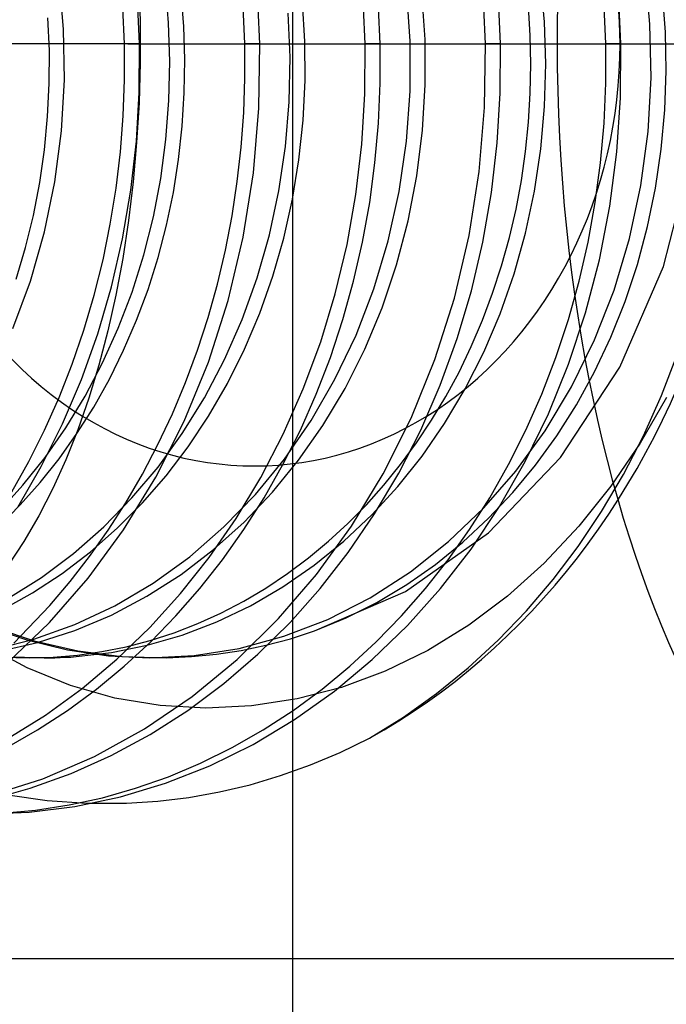
# Model space of a CAD drawing. Units: millimetres. Extents: x -47 to 43, y -29 to 79.
# Drawn here: x -12 to -8, y -20 to -15 of the extents above; entities that cross this region are included whole.
import ezdxf

# ---------------------------------------------------------------- set-up
doc = ezdxf.new("R2010")
doc.units = ezdxf.units.MM
doc.layers.add('MAIN-2', color=7, linetype='Continuous')

msp = doc.modelspace()

# ---------------------------------------------------------------- linework, layer by layer
at = {"layer": 'MAIN-2'}
for p, q in [((-10.332, 4.6446), (-10.332, -21.8554)), ((-11.5202, -14.9293), (-11.5432, -14.6652)), ((-9.0223, -14.8914), (-9.0425, -14.6713)), ((-8.4747, -14.9036), (-8.5017, -14.624)), ((-11.1294, -14.6858), (-11.1229, -14.8945)), ((-10.9751, -14.8967), (-10.9928, -14.6947)), ((-10.8959, -14.9162), (-10.9093, -14.7439)), ((-9.7207, -14.9919), (-9.7386, -14.7325)), ((-9.6429, -14.9837), (-9.6589, -14.7487)), ((-8.3945, -14.9448), (-8.4095, -14.7426)), ((-11.2047, -15.0054), (-11.2129, -14.8191)), ((-11.1265, -15.0054), (-11.1351, -14.8133)), ((-10.5797, -15.0054), (-10.5882, -14.8133)), ((-10.5015, -15.0054), (-10.5097, -14.8191)), ((-10.2676, -14.9927), (-10.2801, -14.7885)), ((-9.9547, -15.0054), (-9.9629, -14.8191)), ((-9.8765, -15.0054), (-9.8847, -14.8191)), ((-9.3297, -15.0054), (-9.3379, -14.8191)), ((-9.2515, -15.0054), (-9.2601, -14.8133)), ((-9.0969, -14.9616), (-9.1062, -14.8115)), ((-8.7047, -15.0054), (-8.7132, -14.8133)), ((-8.6265, -15.0054), (-8.6351, -14.8133)), ((-11.5944, -15.0411), (-11.6018, -14.8709)), ((-10.3439, -15.0757), (-10.3535, -14.8458)), ((-11.1229, -14.8945), (-11.1227, -15.1043)), ((-10.9687, -15.0974), (-10.9751, -14.8967)), ((-10.8906, -15.0874), (-10.8959, -14.9162)), ((-9.0155, -15.1101), (-9.0223, -14.8914)), ((-8.4692, -15.1815), (-8.4747, -14.9036)), ((-11.5163, -15.1921), (-11.5202, -14.9293)), ((-9.0937, -15.1112), (-9.0969, -14.9616)), ((-8.3907, -15.1461), (-8.3945, -14.9448)), ((-11.1866, -15.0054), (-12.4264, -15.0054)), ((-11.204, -15.1917), (-11.2047, -15.0054)), ((-11.1265, -15.0054), (-11.2047, -15.0054)), ((-11.1866, -15.0054), (-8.6299, -15.0054)), ((-11.1274, -15.2575), (-11.1265, -15.0054)), ((-10.5789, -15.1832), (-10.5797, -15.0054)), ((-10.5015, -15.0054), (-10.5797, -15.0054)), ((-10.5056, -15.3392), (-10.5015, -15.0054)), ((-10.2664, -15.1968), (-10.2676, -14.9927)), ((-9.9558, -15.2649), (-9.9547, -15.0054)), ((-9.8765, -15.0054), (-9.9547, -15.0054)), ((-9.8762, -15.2104), (-9.8765, -15.0054)), ((-9.7211, -15.251), (-9.7207, -14.9919)), ((-9.6419, -15.2183), (-9.6429, -14.9837)), ((-9.3336, -15.3363), (-9.3297, -15.0054)), ((-9.2515, -15.0054), (-9.3297, -15.0054)), ((-9.2525, -15.2619), (-9.2515, -15.0054)), ((-8.7043, -15.2104), (-8.7047, -15.0054)), ((-8.6265, -15.0054), (-8.7047, -15.0054)), ((-8.6299, -15.0054), (-8.2064, -15.0054)), ((-8.6283, -15.2853), (-8.6265, -15.0054)), ((-11.5949, -15.2118), (-11.5944, -15.0411)), ((-10.3486, -15.3067), (-10.3439, -15.0757)), ((-11.1227, -15.1043), (-11.1287, -15.3124)), ((-10.9732, -15.2993), (-10.9687, -15.0974)), ((-10.8933, -15.2596), (-10.8906, -15.0874)), ((-9.0965, -15.2617), (-9.0937, -15.1112)), ((-9.0217, -15.3302), (-9.0155, -15.1101)), ((-8.4848, -15.4616), (-8.4692, -15.1815)), ((-8.3979, -15.3488), (-8.3907, -15.1461)), ((-11.6033, -15.3834), (-11.5949, -15.2118)), ((-11.5312, -15.4569), (-11.5163, -15.1921)), ((-11.2108, -15.3791), (-11.204, -15.1917)), ((-10.5849, -15.3621), (-10.5789, -15.1832)), ((-10.2766, -15.4022), (-10.2664, -15.1968)), ((-9.885, -15.4167), (-9.8762, -15.2104)), ((-9.656, -15.4546), (-9.6419, -15.2183)), ((-8.7131, -15.4167), (-8.7043, -15.2104)), ((-11.1421, -15.5112), (-11.1274, -15.2575)), ((-10.9041, -15.4325), (-10.8933, -15.2596)), ((-9.9715, -15.5262), (-9.9558, -15.2649)), ((-9.7399, -15.5118), (-9.7211, -15.251)), ((-9.2679, -15.52), (-9.2525, -15.2619)), ((-9.1056, -15.4127), (-9.0965, -15.2617)), ((-11.1287, -15.3124), (-11.1409, -15.5183)), ((-10.9888, -15.502), (-10.9732, -15.2993)), ((-10.3679, -15.5387), (-10.3486, -15.3067)), ((-9.0412, -15.5509), (-9.0217, -15.3302)), ((-8.6472, -15.567), (-8.6283, -15.2853)), ((-11.6198, -15.5552), (-11.6033, -15.3834)), ((-11.2254, -15.567), (-11.2108, -15.3791)), ((-10.5979, -15.5414), (-10.5849, -15.3621)), ((-10.5341, -15.6751), (-10.5056, -15.3392)), ((-9.3615, -15.6692), (-9.3336, -15.3363)), ((-8.4163, -15.552), (-8.3979, -15.3488)), ((-10.9231, -15.6054), (-10.9041, -15.4325)), ((-10.2984, -15.6078), (-10.2766, -15.4022)), ((-9.9031, -15.6234), (-9.885, -15.4167)), ((-9.1209, -15.5638), (-9.1056, -15.4127)), ((-8.7312, -15.6234), (-8.7131, -15.4167)), ((-11.5655, -15.7213), (-11.5312, -15.4569)), ((-9.6855, -15.6905), (-9.656, -15.4546)), ((-8.522, -15.7411), (-8.4848, -15.4616)), ((-11.171, -15.7651), (-11.1421, -15.5112)), ((-11.1409, -15.5183), (-11.1591, -15.7222)), ((-11.0158, -15.7041), (-10.9888, -15.502)), ((-10.4021, -15.7697), (-10.3679, -15.5387)), ((-10.0023, -15.7874), (-9.9715, -15.5262)), ((-9.7774, -15.7717), (-9.7399, -15.5118)), ((-9.2979, -15.7782), (-9.2679, -15.52)), ((-11.6445, -15.7263), (-11.6198, -15.5552)), ((-11.2477, -15.7548), (-11.2254, -15.567)), ((-10.618, -15.7208), (-10.5979, -15.5414)), ((-9.1425, -15.7144), (-9.1209, -15.5638)), ((-9.0741, -15.7707), (-9.0412, -15.5509)), ((-8.6836, -15.8485), (-8.6472, -15.567)), ((-8.4462, -15.7544), (-8.4163, -15.552)), ((-10.9503, -15.7774), (-10.9231, -15.6054)), ((-10.3319, -15.8121), (-10.2984, -15.6078)), ((-9.9306, -15.8297), (-9.9031, -15.6234)), ((-8.7588, -15.8297), (-8.7312, -15.6234)), ((-8.4036, -16.1612), (-8.2598, -15.5939)), ((-10.5875, -16.0093), (-10.5341, -15.6751)), ((-9.7305, -15.9242), (-9.6855, -15.6905)), ((-9.4139, -16.0006), (-9.3615, -15.6692)), ((-11.6773, -15.8961), (-11.6445, -15.7263)), ((-11.6192, -15.9825), (-11.5655, -15.7213)), ((-11.1591, -15.7222), (-11.1834, -15.9232)), ((-11.0542, -15.9045), (-11.0158, -15.7041)), ((-10.6452, -15.8995), (-10.618, -15.7208)), ((-9.1704, -15.8639), (-9.1425, -15.7144)), ((-8.581, -16.0168), (-8.522, -15.7411)), ((-11.2778, -15.9418), (-11.2477, -15.7548)), ((-11.2141, -16.0174), (-11.171, -15.7651)), ((-10.9859, -15.9478), (-10.9503, -15.7774)), ((-10.4512, -15.9978), (-10.4021, -15.7697)), ((-10.0483, -16.0469), (-10.0023, -15.7874)), ((-9.8338, -16.0278), (-9.7774, -15.7717)), ((-9.3426, -16.0348), (-9.2979, -15.7782)), ((-9.1206, -15.9878), (-9.0741, -15.7707)), ((-8.4875, -15.9546), (-8.4462, -15.7544)), ((-10.3771, -16.0138), (-10.3319, -15.8121)), ((-9.9676, -16.0348), (-9.9306, -15.8297)), ((-8.7958, -16.0348), (-8.7588, -15.8297)), ((-11.7183, -16.0637), (-11.6773, -15.8961)), ((-9.2047, -16.0118), (-9.1704, -15.8639)), ((-8.7376, -16.1274), (-8.6836, -15.8485)), ((-11.3157, -16.1274), (-11.2778, -15.9418)), ((-11.1834, -15.9232), (-11.2135, -16.1198)), ((-11.1039, -16.1017), (-11.0542, -15.9045)), ((-11.0297, -16.1157), (-10.9859, -15.9478)), ((-10.6796, -16.077), (-10.6452, -15.8995)), ((-9.7908, -16.1534), (-9.7305, -15.9242)), ((-11.6922, -16.2374), (-11.6192, -15.9825)), ((-10.515, -16.2209), (-10.4512, -15.9978)), ((-9.4908, -16.3268), (-9.4139, -16.0006)), ((-9.1803, -16.2006), (-9.1206, -15.9878)), ((-8.5402, -16.1513), (-8.4875, -15.9546)), ((-11.2715, -16.2666), (-11.2141, -16.0174)), ((-10.6658, -16.3381), (-10.5875, -16.0093)), ((-10.4338, -16.2117), (-10.3771, -16.0138)), ((-10.1093, -16.3029), (-10.0483, -16.0469)), ((-10.0141, -16.2377), (-9.9676, -16.0348)), ((-9.9087, -16.2774), (-9.8338, -16.0278)), ((-9.4021, -16.288), (-9.3426, -16.0348)), ((-9.2452, -16.1577), (-9.2047, -16.0118)), ((-8.8422, -16.2377), (-8.7958, -16.0348)), ((-8.6613, -16.285), (-8.581, -16.0168)), ((-11.7673, -16.2283), (-11.7183, -16.0637)), ((-11.1646, -16.2945), (-11.1039, -16.1017)), ((-10.7211, -16.2527), (-10.6796, -16.077)), ((-11.3614, -16.3108), (-11.3157, -16.1274)), ((-11.2135, -16.1198), (-11.2493, -16.3107)), ((-11.0816, -16.2803), (-11.0297, -16.1157)), ((-9.8661, -16.3762), (-9.7908, -16.1534)), ((-8.809, -16.4015), (-8.7376, -16.1274)), ((-8.6039, -16.3433), (-8.5402, -16.1513)), ((-9.2918, -16.3008), (-9.2452, -16.1577)), ((-9.253, -16.4074), (-9.1803, -16.2006)), ((-8.6317, -16.6849), (-8.4036, -16.1612)), ((-11.7836, -16.4834), (-11.6922, -16.2374)), ((-10.7695, -16.4262), (-10.7211, -16.2527)), ((-10.593, -16.4374), (-10.515, -16.2209)), ((-10.5018, -16.4042), (-10.4338, -16.2117)), ((-10.0698, -16.4376), (-10.0141, -16.2377)), ((-8.898, -16.4376), (-8.8422, -16.2377)), ((-11.3429, -16.511), (-11.2715, -16.2666)), ((-11.2361, -16.4817), (-11.1646, -16.2945)), ((-11.1412, -16.4409), (-11.0816, -16.2803)), ((-10.1851, -16.5536), (-10.1093, -16.3029)), ((-10.0014, -16.518), (-9.9087, -16.2774)), ((-9.4762, -16.5361), (-9.4021, -16.288)), ((-9.3444, -16.4409), (-9.2918, -16.3008)), ((-8.7622, -16.5427), (-8.6613, -16.285)), ((-11.4148, -16.4915), (-11.3614, -16.3108)), ((-11.2493, -16.3107), (-11.2905, -16.4952)), ((-10.7685, -16.6578), (-10.6658, -16.3381)), ((-9.5916, -16.6441), (-9.4908, -16.3268)), ((-8.6782, -16.5294), (-8.6039, -16.3433)), ((-10.5804, -16.5903), (-10.5018, -16.4042)), ((-9.9556, -16.5906), (-9.8661, -16.3762)), ((-9.3381, -16.6067), (-9.253, -16.4074)), ((-8.8975, -16.6687), (-8.809, -16.4015)), ((-11.2084, -16.5967), (-11.1412, -16.4409)), ((-10.8249, -16.5967), (-10.7695, -16.4262)), ((-10.6845, -16.6453), (-10.593, -16.4374)), ((-10.1347, -16.6336), (-10.0698, -16.4376)), ((-9.4026, -16.5773), (-9.3444, -16.4409)), ((-8.9629, -16.6336), (-8.898, -16.4376)), ((-11.4756, -16.6687), (-11.4148, -16.4915)), ((-11.428, -16.7491), (-11.3429, -16.511)), ((-11.2905, -16.4952), (-11.3373, -16.6738)), ((-11.3177, -16.6622), (-11.2361, -16.4817)), ((-10.2753, -16.7972), (-10.1851, -16.5536)), ((-10.1108, -16.7469), (-10.0014, -16.518)), ((-9.5642, -16.7775), (-9.4762, -16.5361)), ((-8.8821, -16.7867), (-8.7622, -16.5427)), ((-8.7626, -16.7083), (-8.6782, -16.5294)), ((-11.2827, -16.7471), (-11.2084, -16.5967)), ((-10.8869, -16.7638), (-10.8249, -16.5967)), ((-10.6692, -16.7687), (-10.5804, -16.5903)), ((-10.0585, -16.795), (-9.9556, -16.5906)), ((-9.4664, -16.7096), (-9.4026, -16.5773)), ((-9.4347, -16.7971), (-9.3381, -16.6067)), ((-11.4089, -16.8347), (-11.3177, -16.6622)), ((-10.8944, -16.9648), (-10.7685, -16.6578)), ((-10.7886, -16.843), (-10.6845, -16.6453)), ((-10.2085, -16.8248), (-10.1347, -16.6336)), ((-9.7154, -16.9491), (-9.5916, -16.6441)), ((-9.0366, -16.8248), (-8.9629, -16.6336)), ((-8.4144, -16.8315), (-8.3314, -16.6153)), ((-11.5437, -16.842), (-11.4756, -16.6687)), ((-11.3373, -16.6738), (-11.3894, -16.8457)), ((-9.5354, -16.8374), (-9.4664, -16.7096)), ((-9.0023, -16.9269), (-8.8975, -16.6687)), ((-8.9394, -17.1531), (-8.6317, -16.6849)), ((-8.8565, -16.8791), (-8.7626, -16.7083)), ((-11.5261, -16.9794), (-11.428, -16.7491)), ((-11.3638, -16.8914), (-11.2827, -16.7471)), ((-10.9555, -16.927), (-10.8869, -16.7638)), ((-10.2353, -16.962), (-10.1108, -16.7469)), ((-10.7674, -16.9384), (-10.6692, -16.7687)), ((-10.3792, -17.0323), (-10.2753, -16.7972)), ((-10.1736, -16.9876), (-10.0585, -16.795)), ((-9.6657, -17.0106), (-9.5642, -16.7775)), ((-9.5419, -16.9773), (-9.4347, -16.7971)), ((-9.0193, -17.0144), (-8.8821, -16.7867)), ((-11.6189, -17.0106), (-11.5437, -16.842)), ((-11.5089, -16.9985), (-11.4089, -16.8347)), ((-11.3894, -16.8457), (-11.4466, -17.0099)), ((-10.9042, -17.0292), (-10.7886, -16.843)), ((-10.2907, -17.0106), (-10.2085, -16.8248)), ((-9.6092, -16.9603), (-9.5354, -16.8374)), ((-9.1188, -17.0106), (-9.0366, -16.8248)), ((-8.389, -16.8418), (-8.5253, -17.0781)), ((-8.5082, -17.0407), (-8.4144, -16.8315)), ((-11.451, -17.0291), (-11.3638, -16.8914)), ((-8.9589, -17.0409), (-8.8565, -16.8791)), ((-11.042, -17.2558), (-10.8944, -16.9648)), ((-11.0303, -17.0857), (-10.9555, -16.927)), ((-10.8741, -17.0985), (-10.7674, -16.9384)), ((-10.3735, -17.1616), (-10.2353, -16.962)), ((-9.8605, -17.2385), (-9.7154, -16.9491)), ((-9.6876, -17.0779), (-9.6092, -16.9603)), ((-9.1225, -17.1741), (-9.0023, -16.9269)), ((-11.7007, -17.1742), (-11.6189, -17.0106)), ((-11.6366, -17.2004), (-11.5261, -16.9794)), ((-11.6168, -17.1528), (-11.5089, -16.9985)), ((-11.4466, -17.0099), (-11.5087, -17.1662)), ((-10.3811, -17.1902), (-10.2907, -17.0106)), ((-10.2997, -17.1674), (-10.1736, -16.9876)), ((-9.7798, -17.234), (-9.6657, -17.0106)), ((-9.6588, -17.1462), (-9.5419, -16.9773)), ((-9.2092, -17.1902), (-9.1188, -17.0106)), ((-9.1715, -17.2236), (-9.0193, -17.0144)), ((-11.5439, -17.1597), (-11.451, -17.0291)), ((-11.03, -17.2027), (-10.9042, -17.0292)), ((-10.4959, -17.2573), (-10.3792, -17.0323)), ((-9.0692, -17.1928), (-8.9589, -17.0409)), ((-8.6122, -17.2417), (-8.5082, -17.0407)), ((-11.111, -17.2395), (-11.0303, -17.0857)), ((-10.9884, -17.2484), (-10.8741, -17.0985)), ((-9.7702, -17.1901), (-9.6876, -17.0779)), ((-8.5253, -17.0781), (-8.6776, -17.3017)), ((-11.7888, -17.332), (-11.7007, -17.1742)), ((-11.732, -17.2968), (-11.6168, -17.1528)), ((-11.642, -17.2829), (-11.5439, -17.1597)), ((-11.5087, -17.1662), (-11.5759, -17.3149)), ((-10.5237, -17.3448), (-10.3735, -17.1616)), ((-10.4356, -17.3335), (-10.2997, -17.1674)), ((-9.7842, -17.3032), (-9.6588, -17.1462)), ((-9.3133, -17.5447), (-8.9394, -17.1531)), ((-9.257, -17.4086), (-9.1225, -17.1741)), ((-11.7585, -17.411), (-11.6366, -17.2004)), ((-11.1655, -17.3634), (-11.03, -17.2027)), ((-10.479, -17.3628), (-10.3811, -17.1902)), ((-9.8567, -17.2966), (-9.7702, -17.1901)), ((-9.3383, -17.4148), (-9.1715, -17.2236)), ((-9.3071, -17.3628), (-9.2092, -17.1902)), ((-9.1867, -17.3347), (-9.0692, -17.1928)), ((-11.2091, -17.5281), (-11.042, -17.2558)), ((-11.1974, -17.388), (-11.111, -17.2395)), ((-11.1106, -17.3887), (-10.9884, -17.2484)), ((-10.6245, -17.4708), (-10.4959, -17.2573)), ((-10.0249, -17.5097), (-9.8605, -17.2385)), ((-9.9056, -17.4463), (-9.7798, -17.234)), ((-8.7258, -17.4338), (-8.6122, -17.2417)), ((-11.8553, -17.4325), (-11.732, -17.2968)), ((-11.746, -17.3999), (-11.642, -17.2829)), ((-11.5759, -17.3149), (-11.6486, -17.4562)), ((-9.9479, -17.3985), (-9.8567, -17.2966)), ((-9.9195, -17.4502), (-9.7842, -17.3032)), ((-8.6776, -17.3017), (-8.8444, -17.5104)), ((-11.3121, -17.5134), (-11.1655, -17.3634)), ((-10.6879, -17.5142), (-10.5237, -17.3448)), ((-10.584, -17.528), (-10.479, -17.3628)), ((-10.583, -17.4885), (-10.4356, -17.3335)), ((-9.4122, -17.528), (-9.3071, -17.3628)), ((-9.3127, -17.4685), (-9.1867, -17.3347)), ((-11.8563, -17.5109), (-11.746, -17.3999)), ((-11.289, -17.5307), (-11.1974, -17.388)), ((-11.2416, -17.5207), (-11.1106, -17.3887)), ((-10.0437, -17.4959), (-9.9479, -17.3985)), ((-9.5211, -17.5899), (-9.3383, -17.4148)), ((-9.4043, -17.6289), (-9.257, -17.4086)), ((-11.6486, -17.4562), (-11.7268, -17.59)), ((-10.7638, -17.6718), (-10.6245, -17.4708)), ((-10.0645, -17.5869), (-9.9195, -17.4502)), ((-10.0421, -17.6466), (-9.9056, -17.4463)), ((-9.447, -17.5935), (-9.3127, -17.4685)), ((-8.8481, -17.6159), (-8.7258, -17.4338)), ((-11.4692, -17.6515), (-11.3121, -17.5134)), ((-11.3934, -17.7791), (-11.2091, -17.5281)), ((-11.3856, -17.6675), (-11.289, -17.5307)), ((-11.3808, -17.6431), (-11.2416, -17.5207)), ((-10.8653, -17.6684), (-10.6879, -17.5142)), ((-10.7414, -17.6312), (-10.583, -17.4885)), ((-10.6956, -17.6851), (-10.584, -17.528)), ((-10.2065, -17.7602), (-10.0249, -17.5097)), ((-10.1441, -17.5882), (-10.0437, -17.4959)), ((-9.5237, -17.6851), (-9.4122, -17.528)), ((-8.8444, -17.5104), (-9.0238, -17.7013)), ((-9.7447, -17.8494), (-9.3133, -17.5447)), ((-11.7268, -17.59), (-11.81, -17.7155)), ((-10.9099, -17.7602), (-10.7414, -17.6312)), ((-10.2488, -17.6751), (-10.1441, -17.5882)), ((-10.2187, -17.7121), (-10.0645, -17.5869)), ((-9.7185, -17.7463), (-9.5211, -17.5899)), ((-9.589, -17.7085), (-9.447, -17.5935)), ((-9.563, -17.8338), (-9.4043, -17.6289)), ((-8.9783, -17.7875), (-8.8481, -17.6159)), ((-11.6358, -17.776), (-11.4692, -17.6515)), ((-11.5276, -17.755), (-11.3808, -17.6431)), ((-11.4866, -17.7978), (-11.3856, -17.6675)), ((-11.0546, -17.8054), (-10.8653, -17.6684)), ((-10.9127, -17.8594), (-10.7638, -17.6718)), ((-10.813, -17.8338), (-10.6956, -17.6851)), ((-10.3574, -17.7562), (-10.2488, -17.6751)), ((-10.188, -17.8338), (-10.0421, -17.6466)), ((-9.6411, -17.8338), (-9.5237, -17.6851)), ((-10.3809, -17.8244), (-10.2187, -17.7121)), ((-9.7379, -17.8128), (-9.589, -17.7085)), ((-9.0238, -17.7013), (-9.2145, -17.8728)), ((-11.8107, -17.8858), (-11.6358, -17.776)), ((-11.6811, -17.8555), (-11.5276, -17.755)), ((-11.5941, -18.0094), (-11.3934, -17.7791)), ((-11.0872, -17.874), (-10.9099, -17.7602)), ((-10.4696, -17.8311), (-10.3574, -17.7562)), ((-10.4039, -17.99), (-10.2065, -17.7602)), ((-9.9285, -17.8816), (-9.7185, -17.7463)), ((-9.1162, -17.949), (-8.9783, -17.7875)), ((-11.5921, -17.9222), (-11.4866, -17.7978)), ((-11.2539, -17.9233), (-11.0546, -17.8054)), ((-10.9369, -17.975), (-10.813, -17.8338)), ((-10.585, -17.8994), (-10.4696, -17.8311)), ((-10.5502, -17.9229), (-10.3809, -17.8244)), ((-10.3439, -18.0093), (-10.188, -17.8338)), ((-9.8927, -17.9054), (-9.7379, -17.8128)), ((-9.765, -17.975), (-9.6411, -17.8338)), ((-9.7337, -18.0248), (-9.563, -17.8338)), ((-11.8403, -17.9437), (-11.6811, -17.8555)), ((-11.2717, -17.9714), (-11.0872, -17.874)), ((-11.0722, -18.0355), (-10.9127, -17.8594)), ((-10.2167, -18.0534), (-9.7447, -17.8494)), ((-10.1486, -17.9938), (-9.9285, -17.8816)), ((-9.2145, -17.8728), (-9.4164, -18.0242)), ((-11.779, -18.1173), (-11.5921, -17.9222)), ((-11.4612, -18.0207), (-11.2539, -17.9233)), ((-10.7251, -18.0068), (-10.5502, -17.9229)), ((-10.7033, -17.961), (-10.585, -17.8994)), ((-10.0527, -17.9858), (-9.8927, -17.9054)), ((-11.4621, -18.0517), (-11.2717, -17.9714)), ((-11.0679, -18.1096), (-10.9369, -17.975)), ((-10.824, -18.0156), (-10.7033, -17.961)), ((-10.6196, -18.2019), (-10.4039, -17.99)), ((-10.3761, -18.0816), (-10.1486, -17.9938)), ((-10.2167, -18.0534), (-10.0527, -17.9858)), ((-9.8961, -18.1096), (-9.765, -17.975)), ((-9.2632, -18.1019), (-9.1162, -17.949)), ((-11.9209, -18.028), (-11.7121, -18.1008)), ((-11.8936, -18.0321), (-11.6725, -18.105)), ((-11.8133, -18.2214), (-11.5941, -18.0094)), ((-11.6742, -18.0968), (-11.4612, -18.0207)), ((-11.243, -18.2005), (-11.0722, -18.0355)), ((-10.9467, -18.0631), (-10.824, -18.0156)), ((-10.9045, -18.0755), (-10.7251, -18.0068)), ((-10.511, -18.1742), (-10.3439, -18.0093)), ((-9.9176, -18.2029), (-9.7337, -18.0248)), ((-9.4164, -18.0242), (-9.6293, -18.1547)), ((-11.6564, -18.1141), (-11.4621, -18.0517)), ((-11.0869, -18.1285), (-10.9045, -18.0755)), ((-11.0709, -18.1032), (-10.9467, -18.0631)), ((-10.6083, -18.1442), (-10.3761, -18.0816)), ((-10.4693, -18.1278), (-10.3422, -18.0941)), ((-10.3422, -18.0941), (-10.2167, -18.0534)), ((-11.7101, -18.2459), (-11.9248, -18.129)), ((-11.8908, -18.1509), (-11.6742, -18.0968)), ((-11.8532, -18.1585), (-11.6564, -18.1141)), ((-11.7121, -18.1008), (-11.5002, -18.1526)), ((-11.6725, -18.105), (-11.4472, -18.1563)), ((-11.3222, -18.1613), (-11.1962, -18.1359)), ((-11.2709, -18.1657), (-11.0869, -18.1285)), ((-11.2058, -18.2368), (-11.0679, -18.1096)), ((-11.1962, -18.1359), (-11.0709, -18.1032)), ((-10.8423, -18.1813), (-10.6083, -18.1442)), ((-10.5975, -18.1546), (-10.4693, -18.1278)), ((-10.0339, -18.2368), (-9.8961, -18.1096)), ((-9.419, -18.2456), (-9.2632, -18.1019)), ((-11.8377, -18.1892), (-11.6996, -18.1935)), ((-11.7737, -18.1883), (-11.6219, -18.1935)), ((-11.6996, -18.1935), (-11.5743, -18.19)), ((-11.6899, -18.1935), (-11.6996, -18.1935)), ((-11.6802, -18.1935), (-11.6899, -18.1935)), ((-11.6704, -18.1935), (-11.6802, -18.1935)), ((-11.6607, -18.1935), (-11.6704, -18.1935)), ((-11.651, -18.1935), (-11.6607, -18.1935)), ((-11.6413, -18.1935), (-11.651, -18.1935)), ((-11.6316, -18.1935), (-11.6413, -18.1935)), ((-11.6219, -18.1935), (-11.6316, -18.1935)), ((-11.6219, -18.1935), (-11.5942, -18.1933)), ((-11.5942, -18.1933), (-11.5665, -18.1928)), ((-11.5743, -18.19), (-11.4484, -18.1793)), ((-11.5665, -18.1928), (-11.5387, -18.1919)), ((-11.5387, -18.1919), (-11.5109, -18.1907)), ((-11.5109, -18.1907), (-11.483, -18.1892)), ((-11.5002, -18.1526), (-11.2871, -18.1834)), ((-11.483, -18.1892), (-11.4551, -18.1873)), ((-11.4551, -18.1873), (-11.2709, -18.1657)), ((-11.4484, -18.1793), (-11.3222, -18.1613)), ((-11.4472, -18.1563), (-11.2177, -18.1858)), ((-11.2871, -18.1834), (-11.0752, -18.1935)), ((-11.2177, -18.1858), (-10.9862, -18.193)), ((-11.0752, -18.1935), (-10.8423, -18.1813)), ((-11.0691, -18.1935), (-11.0752, -18.1935)), ((-11.063, -18.1935), (-11.0691, -18.1935)), ((-11.0569, -18.1935), (-11.063, -18.1935)), ((-11.0508, -18.1935), (-11.0569, -18.1935)), ((-11.0446, -18.1935), (-11.0508, -18.1935)), ((-11.0385, -18.1935), (-11.0446, -18.1935)), ((-11.0324, -18.1935), (-11.0385, -18.1935)), ((-11.0263, -18.1935), (-11.0324, -18.1935)), ((-10.9862, -18.193), (-10.8562, -18.1872)), ((-10.8562, -18.1872), (-10.7266, -18.1744)), ((-10.7266, -18.1744), (-10.5975, -18.1546)), ((-10.6884, -18.3269), (-10.511, -18.1742)), ((-9.6293, -18.1547), (-9.8506, -18.2628)), ((-11.4852, -18.3376), (-11.7101, -18.2459)), ((-11.4242, -18.3529), (-11.243, -18.2005)), ((-11.3501, -18.356), (-11.2058, -18.2368)), ((-10.8522, -18.3935), (-10.6196, -18.2019)), ((-10.1782, -18.356), (-10.0339, -18.2368)), ((-10.1135, -18.3664), (-9.9176, -18.2029)), ((-9.5829, -18.3788), (-9.419, -18.2456)), ((-9.8506, -18.2628), (-10.077, -18.3468)), ((-11.2537, -18.4028), (-11.4852, -18.3376)), ((-10.8752, -18.4664), (-10.6884, -18.3269)), ((-10.077, -18.3468), (-10.3079, -18.4069)), ((-11.6149, -18.4913), (-11.4242, -18.3529)), ((-11.5003, -18.4664), (-11.3501, -18.356)), ((-11.019, -18.4411), (-11.2537, -18.4028)), ((-11.0997, -18.5619), (-10.8522, -18.3935)), ((-10.3284, -18.4664), (-10.1782, -18.356)), ((-10.3204, -18.5136), (-10.1135, -18.3664)), ((-9.7541, -18.5009), (-9.5829, -18.3788)), ((-10.7819, -18.4544), (-11.019, -18.4411)), ((-10.5436, -18.4429), (-10.7819, -18.4544)), ((-10.3079, -18.4069), (-10.5436, -18.4429)), ((-11.8139, -18.6148), (-11.6149, -18.4913)), ((-11.6558, -18.5676), (-11.5003, -18.4664)), ((-11.0704, -18.5914), (-10.8752, -18.4664)), ((-10.4839, -18.5676), (-10.3284, -18.4664)), ((-9.932, -18.6108), (-9.7541, -18.5009)), ((-10.5366, -18.6431), (-10.3204, -18.5136)), ((-11.816, -18.659), (-11.6558, -18.5676)), ((-11.3594, -18.7051), (-11.0997, -18.5619)), ((-11.2727, -18.7009), (-11.0704, -18.5914)), ((-10.6442, -18.659), (-10.4839, -18.5676)), ((-10.7606, -18.7538), (-10.5366, -18.6431)), ((-10.0833, -18.6844), (-9.932, -18.6108)), ((-11.6288, -18.8213), (-11.3594, -18.7051)), ((-11.4808, -18.7941), (-11.2727, -18.7009)), ((-10.8085, -18.7402), (-10.6442, -18.659)), ((-10.2373, -18.7491), (-10.0833, -18.6844)), ((-10.9907, -18.8448), (-10.7606, -18.7538)), ((-10.9762, -18.8108), (-10.8085, -18.7402)), ((-10.3935, -18.805), (-10.2373, -18.7491)), ((-11.6933, -18.8706), (-11.4808, -18.7941)), ((-11.1465, -18.8706), (-10.9762, -18.8108)), ((-10.5514, -18.852), (-10.3935, -18.805)), ((-11.9047, -18.9094), (-11.6288, -18.8213)), ((-11.225, -18.9155), (-10.9907, -18.8448)), ((-10.7105, -18.8897), (-10.5514, -18.852)), ((-11.9089, -18.93), (-11.6933, -18.8706)), ((-11.8104, -18.9047), (-11.6065, -18.9342)), ((-11.3188, -18.9195), (-11.1465, -18.8706)), ((-10.8705, -18.9183), (-10.7105, -18.8897)), ((-11.6661, -18.9842), (-11.4922, -18.9573)), ((-11.6065, -18.9342), (-11.4002, -18.9488)), ((-11.4922, -18.9573), (-11.3188, -18.9195)), ((-11.4616, -18.9658), (-11.225, -18.9155)), ((-11.4002, -18.9488), (-11.1936, -18.9486)), ((-11.1936, -18.9486), (-11.0315, -18.938)), ((-11.0315, -18.938), (-10.8705, -18.9183)), ((-11.9343, -19.0054), (-11.6986, -18.9956)), ((-11.8398, -19.0001), (-11.6661, -18.9842)), ((-11.6986, -18.9956), (-11.4616, -18.9658)), ((-6.582, -19.7554), (-16.9743, -19.7554))]:
    msp.add_line(p, q, dxfattribs=at)
for centre, major_axis, ratio, start_param, end_param in [((-6.582, -15.0054), (0, -4.75), 0.5, 3.141593, 6.283185), ((-10.5281, -15.0054), (0, 2.1919), 0.866025, -1.570796, 1.570796), ((-10.5281, -15.0054), (0, 2.1919), 0.866025, 1.570796, 4.712389), ((-11.4322, -15.0054), (0, 4), 0.866025, -2.693684, -1.908286)]:
    msp.add_ellipse(centre, major_axis=major_axis, ratio=ratio, start_param=start_param, end_param=end_param, dxfattribs=at)

doc.saveas('drawing.dxf')
